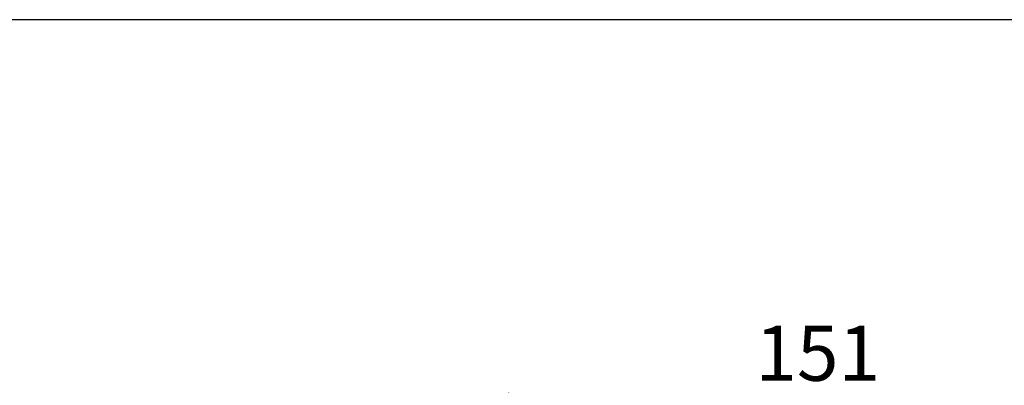
# Model space of a CAD drawing. Units: millimetres. Extents: x 63482 to 63902, y 48728 to 49308.
# Drawn here: x 63587 to 63636, y 48903 to 48921 of the extents above; entities that cross this region are included whole.
import ezdxf

# ---------------------------------------------------------------- set-up
doc = ezdxf.new("R2010")
doc.units = ezdxf.units.MM
doc.layers.add('DIM', color=6, linetype='Continuous')
doc.layers.add('圖紙邊界', color=1, linetype='Continuous', plot=False)
doc.styles.add('勝泰-2.7', font='simplex.shx', dxfattribs={"height": 2.7, "bigfont": 'chineset.shx'})
doc.dimstyles.new('正常$0', dxfattribs={"dimtxt": 2.7, "dimasz": 2.5, "dimexe": 1.25, "dimexo": 0.625, "dimgap": 1.5, "dimtad": 1, "dimdsep": 46, "dimtxsty": '勝泰-2.7', "dimcen": 2.5, "dimclrd": 6, "dimclre": 6, "dimclrt": 6, "dimadec": 1, "dimazin": 0, "dimtfac": 1, "dimtmove": 0, "dimatfit": 3, "dimfxl": 0, "dimarcsym": 0})

# ---------------------------------------------------------------- blocks, each defined once
blk = doc.blocks.new('*D232')
at = {"layer": 'Defpoints', "color": 0}
for p in [(63641.426, 48901.488), (63641.426, 48893.069), (63611.187, 48884.872)]:
    blk.add_point(p, dxfattribs=at)
at = {"layer": 'DIM', "color": 6, "lineweight": -2}
for p, q in [((63611.187, 48885.497), (63611.187, 48902.738)), ((63641.426, 48893.694), (63641.426, 48902.738)), ((63613.687, 48901.488), (63638.926, 48901.488))]:
    blk.add_line(p, q, dxfattribs=at)
at = {"layer": 'DIM', "color": 6}
for points in [[(63613.687, 48901.904), (63613.687, 48901.071), (63611.187, 48901.488)], [(63638.926, 48901.904), (63638.926, 48901.071), (63641.426, 48901.488)]]:
    blk.add_solid(points, dxfattribs=at)
at = {"layer": 'DIM', "color": 6, "insert": (63626.372, 48904.338), "char_height": 2.7, "attachment_point": 5, "style": '勝泰-2.7'}
blk.add_mtext('151', dxfattribs=at)

msp = doc.modelspace()

# ---------------------------------------------------------------- linework, layer by layer
at = {"layer": '圖紙邊界', "ltscale": 10}
msp.add_lwpolyline([(63507.157, 48761.06), (63667.157, 48761.06), (63667.157, 48921.06), (63507.157, 48921.06)], close=True, dxfattribs=at)

# ---------------------------------------------------------------- dimensions: what is measured, and where the dimension line sits
at = {"layer": 'DIM'}
dim = msp.add_linear_dim(base=(63641.426, 48901.488), p1=(63611.187, 48884.872), p2=(63641.426, 48893.069), text='151', dimstyle='正常$0', dxfattribs=at)
dim.commit()
dim.dimension.update_dxf_attribs({"geometry": '*D232', "text_midpoint": (63626.372, 48901.488), "dimtype": 160})

doc.saveas('drawing.dxf')
